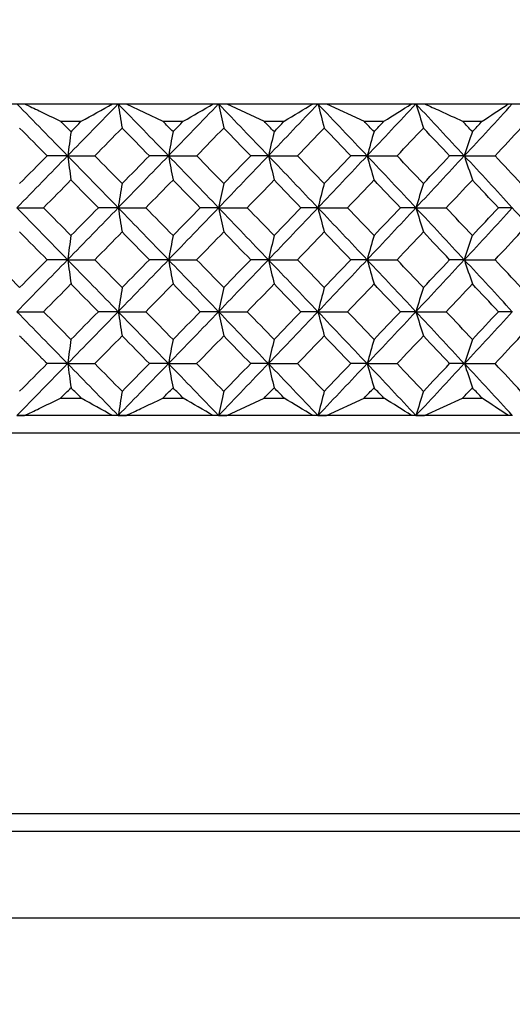
# Model space of a CAD drawing. Units: millimetres. Extents: x 0 to 282, y 0 to 406.
# Drawn here: x 114 to 120, y 101 to 112 of the extents above; entities that cross this region are included whole.
import ezdxf
from ezdxf import colors
from ezdxf.entities.mleader import LeaderData, LeaderLine
from ezdxf.enums import TextEntityAlignment as Align
from ezdxf.math import Vec2, Vec3

# ---------------------------------------------------------------- set-up
doc = ezdxf.new("R2010")
doc.units = ezdxf.units.MM
for name, color, linetype in [('2119360_SH1_MOUN', 7, 'Continuous'), ('2803600_SH1_SUPP', 7, 'Continuous'), ('5201260_SH1_ROSE', 7, 'Continuous'), ('5201300_SH1_ROSE', 7, 'Continuous'), ('Default', 7, 'Continuous')]:
    doc.layers.add(name, color=color, linetype=linetype)
doc.styles.add('SEACAD_Arial', font='arial.ttf')
doc.dimstyles.new('DM_Graff_Europa', dxfattribs={"dimtxt": 3.75, "dimasz": 3.75, "dimexe": 1.875, "dimexo": 0, "dimgap": 0.9375, "dimtad": 1, "dimdec": 4, "dimlfac": 0.098425, "dimlunit": 5, "dimtxsty": 'SEACAD_Arial', "dimblk1": '_SE_FILLED', "dimblk2": '_SE_FILLED', "dimsah": 1, "dimcen": 1.875, "dimadec": 0, "dimazin": 0, "dimtfac": 0.7, "dimtdec": 0, "dimtmove": 0, "dimatfit": 3, "dimfxl": 1, "dimfrac": 2, "dimarcsym": 0})

# ---------------------------------------------------------------- blocks, each defined once
blk = doc.blocks.new('SE3')
at = {"layer": '2119360_SH1_MOUN', "color": 7, "linetype": 'Continuous'}
for p, q in [((93.916, 107.609), (129.116, 107.609)), ((129.116, 103.209), (93.916, 103.209)), ((94.116, 103.009), (128.916, 103.009))]:
    blk.add_line(p, q, dxfattribs=at)
at = {"layer": '2803600_SH1_SUPP', "color": 7, "linetype": 'Continuous'}
blk.add_line((100.776, 102.009), (122.256, 102.009), dxfattribs=at)
at = {"layer": '5201260_SH1_ROSE', "color": 7, "linetype": 'Continuous'}
blk.add_line((87.716, 111.409), (135.316, 111.409), dxfattribs=at)
at = {"layer": '5201300_SH1_ROSE', "color": 7, "linetype": 'Continuous'}
for p, q in [((115.433, 111.409), (115.858, 111.209)), ((116.598, 111.409), (117.028, 111.209)), ((117.749, 111.409), (118.184, 111.209)), ((114.676, 111.209), (114.915, 111.209)), ((115.858, 111.209), (116.094, 111.209)), ((117.028, 111.209), (117.262, 111.209)), ((118.184, 111.209), (118.415, 111.209)), ((119.324, 111.209), (119.551, 111.209)), ((114.757, 110.809), (114.52, 110.809)), ((114.757, 110.809), (115.071, 110.809)), ((115.923, 110.809), (115.702, 110.809)), ((115.923, 110.809), (116.249, 110.809)), ((117.079, 110.809), (116.874, 110.809)), ((117.079, 110.809), (117.415, 110.809)), ((118.22, 110.809), (118.032, 110.809)), ((118.22, 110.809), (118.566, 110.809)), ((119.344, 110.809), (119.174, 110.809)), ((119.344, 110.809), (119.699, 110.809)), ((114.171, 110.209), (114.479, 110.209)), ((115.341, 110.209), (115.112, 110.209)), ((115.341, 110.209), (115.661, 110.209)), ((116.503, 110.209), (116.29, 110.209)), ((116.503, 110.209), (116.834, 110.209)), ((117.651, 110.209), (117.455, 110.209)), ((117.651, 110.209), (117.992, 110.209)), ((118.784, 110.209), (118.606, 110.209)), ((118.784, 110.209), (119.135, 110.209)), ((119.899, 110.209), (119.738, 110.209)), ((114.757, 109.608), (114.52, 109.608)), ((114.757, 109.608), (115.071, 109.608)), ((115.923, 109.608), (115.702, 109.608)), ((115.923, 109.608), (116.249, 109.608)), ((117.079, 109.608), (116.874, 109.608)), ((117.079, 109.608), (117.415, 109.608)), ((118.22, 109.608), (118.032, 109.608)), ((118.22, 109.608), (118.566, 109.608)), ((119.344, 109.608), (119.174, 109.608)), ((119.344, 109.608), (119.699, 109.608)), ((114.171, 109.008), (114.479, 109.008)), ((115.341, 109.008), (115.112, 109.008)), ((115.341, 109.008), (115.661, 109.008)), ((116.503, 109.008), (116.29, 109.008)), ((116.503, 109.008), (116.834, 109.008)), ((117.651, 109.008), (117.455, 109.008)), ((117.651, 109.008), (117.992, 109.008)), ((118.784, 109.008), (118.606, 109.008)), ((118.784, 109.008), (119.135, 109.008)), ((119.899, 109.008), (119.738, 109.008)), ((114.757, 108.409), (114.52, 108.409)), ((114.757, 108.409), (115.071, 108.409)), ((115.923, 108.409), (115.702, 108.409)), ((115.923, 108.409), (116.249, 108.409)), ((117.079, 108.409), (116.874, 108.409)), ((117.079, 108.409), (117.415, 108.409)), ((118.22, 108.409), (118.032, 108.409)), ((118.22, 108.409), (118.566, 108.409)), ((119.344, 108.409), (119.174, 108.409)), ((119.344, 108.409), (119.699, 108.409)), ((114.676, 108.009), (114.915, 108.009)), ((115.858, 108.009), (116.094, 108.009)), ((116.598, 107.809), (117.028, 108.009)), ((117.028, 108.009), (117.262, 108.009)), ((117.749, 107.809), (118.184, 108.009)), ((118.184, 108.009), (118.415, 108.009)), ((118.885, 107.809), (119.324, 108.009)), ((119.324, 108.009), (119.551, 108.009)), ((114.171, 107.809), (114.259, 107.809)), ((114.479, 107.809), (114.171, 107.809)), ((114.479, 107.809), (114.259, 107.809)), ((115.112, 107.809), (114.479, 107.809)), ((114.479, 107.809), (114.479, 107.809)), ((115.112, 107.809), (114.479, 107.809)), ((115.341, 107.809), (115.112, 107.809)), ((115.112, 107.809), (115.112, 107.809)), ((115.276, 107.809), (115.112, 107.809)), ((115.341, 107.809), (115.276, 107.809)), ((115.341, 107.809), (115.341, 107.809)), ((115.341, 107.809), (115.341, 107.809)), ((115.341, 107.809), (115.433, 107.809)), ((115.341, 107.809), (115.341, 107.809)), ((115.341, 107.809), (115.342, 107.809)), ((115.342, 107.809), (115.341, 107.809)), ((115.662, 107.809), (115.342, 107.809)), ((115.661, 107.809), (115.433, 107.809)), ((115.661, 107.809), (115.662, 107.809)), ((116.29, 107.809), (115.661, 107.809)), ((116.289, 107.809), (115.662, 107.809)), ((116.502, 107.809), (116.289, 107.809)), ((116.29, 107.809), (116.289, 107.809)), ((116.441, 107.809), (116.29, 107.809)), ((116.503, 107.809), (116.441, 107.809)), ((116.503, 107.809), (116.502, 107.809)), ((116.503, 107.809), (116.502, 107.809)), ((116.503, 107.809), (116.598, 107.809)), ((116.503, 107.809), (116.503, 107.809)), ((116.503, 107.809), (116.503, 107.809)), ((116.503, 107.809), (116.503, 107.809)), ((116.834, 107.809), (116.503, 107.809)), ((116.834, 107.809), (116.598, 107.809)), ((117.455, 107.809), (116.834, 107.809)), ((116.834, 107.809), (116.834, 107.809)), ((117.455, 107.809), (116.834, 107.809)), ((117.651, 107.809), (117.455, 107.809)), ((117.455, 107.809), (117.455, 107.809)), ((117.595, 107.809), (117.455, 107.809)), ((117.651, 107.809), (117.595, 107.809)), ((117.651, 107.809), (117.651, 107.809)), ((117.651, 107.809), (117.651, 107.809)), ((117.651, 107.809), (117.749, 107.809)), ((117.651, 107.809), (117.651, 107.809)), ((117.651, 107.809), (117.651, 107.809)), ((117.651, 107.809), (117.651, 107.809)), ((117.993, 107.809), (117.651, 107.809)), ((117.992, 107.809), (117.749, 107.809)), ((117.992, 107.809), (117.993, 107.809)), ((118.606, 107.809), (117.992, 107.809)), ((118.605, 107.809), (117.993, 107.809)), ((118.784, 107.809), (118.605, 107.809)), ((118.606, 107.809), (118.605, 107.809)), ((118.733, 107.809), (118.606, 107.809)), ((118.784, 107.809), (118.733, 107.809)), ((118.784, 107.809), (118.784, 107.809)), ((118.784, 107.809), (118.784, 107.809)), ((118.784, 107.809), (118.885, 107.809)), ((118.784, 107.809), (118.784, 107.809)), ((118.784, 107.809), (118.785, 107.809)), ((118.785, 107.809), (118.784, 107.809)), ((119.135, 107.809), (118.785, 107.809)), ((119.135, 107.809), (118.885, 107.809)), ((119.738, 107.809), (119.135, 107.809)), ((119.135, 107.809), (119.135, 107.809)), ((119.738, 107.809), (119.135, 107.809)), ((119.899, 107.809), (119.738, 107.809)), ((119.738, 107.809), (119.738, 107.809)), ((119.853, 107.809), (119.738, 107.809)), ((119.899, 107.809), (119.853, 107.809)), ((119.899, 107.809), (119.899, 107.809)), ((119.899, 107.809), (119.899, 107.809))]:
    blk.add_line(p, q, dxfattribs=at)
for centre, radius, start, end in [((50.207, 228.43), 133.895, 298.89931, 299.0759), ((166.091, 119.549), 51.399, 189.1129, 189.428), ((61.502, 206.491), 109.814, 299.81031, 300.01955), ((156.153, 119.7), 40.508, 191.8103, 192.2138), ((70.805, 189.014), 90.619, 300.84109, 301.08687), ((150.607, 119.887), 34.029, 194.4274, 194.9129), ((78.638, 174.85), 75.049, 302.00591, 302.29285), ((147.334, 120.11), 29.846, 196.9503, 197.511), ((85.347, 163.235), 62.263, 303.32152, 303.65508), ((172.421, 102.982), 58.192, 171.99275, 172.27022), ((159.013, 102.855), 43.818, 169.1703, 169.5417), ((151.922, 102.692), 35.776, 166.4261, 166.8855), ((147.84, 102.493), 30.765, 163.776, 164.3167), ((145.418, 102.26), 27.44, 161.2331, 161.8476), ((173.833, 118.828), 59.618, 187.72983, 188.00079), ((160.067, 118.958), 44.89, 190.4584, 190.8211), ((152.774, 119.125), 36.651, 193.1145, 193.5632), ((148.563, 119.329), 31.517, 195.6834, 196.2114), ((146.054, 119.566), 28.109, 198.1525, 198.7526), ((165.04, 102.251), 50.332, 170.5808, 170.903), ((155.33, 102.105), 39.664, 167.7975, 168.2101), ((149.921, 101.922), 33.317, 165.1007, 165.5972), ((146.738, 101.704), 29.219, 162.5046, 163.0781), ((165.387, 118.222), 50.683, 189.097, 189.417), ((155.601, 118.37), 39.941, 191.7899, 192.1997), ((150.146, 118.554), 33.55, 194.4028, 194.896), ((146.933, 118.773), 29.423, 196.9219, 197.4915), ((173.479, 101.642), 59.26, 172.00138, 172.27408), ((159.802, 101.513), 44.619, 169.1818, 169.5469), ((152.559, 101.347), 36.429, 166.4403, 166.8919), ((148.38, 101.145), 31.325, 163.7928, 164.3243), ((145.892, 100.909), 27.938, 161.2522, 161.8562), ((172.879, 117.494), 58.654, 187.7259, 188.00136), ((159.354, 117.621), 44.164, 190.4531, 190.8219), ((152.197, 117.786), 36.058, 193.108, 193.5642), ((148.073, 117.986), 31.006, 195.6757, 196.2125), ((145.622, 118.22), 27.653, 198.1438, 198.7539), ((165.834, 100.917), 51.136, 170.5792, 170.8962), ((155.95, 100.768), 40.299, 167.7955, 168.2014), ((150.438, 100.582), 33.852, 165.0983, 165.5868), ((147.186, 100.361), 29.689, 162.5019, 163.066), ((164.464, 116.88), 49.749, 189.1037, 189.4294), ((154.881, 117.025), 39.207, 191.7985, 192.2155), ((149.55, 117.206), 32.935, 194.4131, 194.915), ((146.418, 117.422), 28.886, 196.9339, 197.5135), ((-188.893, -190.854), 427.009, 44.49413, 44.55443), ((173.49, 100.428), 59.273, 171.98918, 172.26138), ((159.814, 100.298), 44.634, 169.1655, 169.5298), ((152.572, 100.13), 36.446, 166.4202, 166.8709), ((148.396, 99.926), 31.345, 163.7691, 164.2995), ((145.91, 99.689), 27.96, 161.2253, 161.8279), ((174.145, 116.477), 59.933, 187.7369, 188.00621), ((160.301, 116.608), 45.129, 190.4678, 190.8283), ((152.964, 116.777), 36.848, 193.1262, 193.5722), ((148.726, 116.982), 31.688, 195.6971, 196.222), ((146.198, 117.222), 28.263, 198.1682, 198.7646), ((164.658, 99.909), 49.945, 170.5748, 170.8993), ((155.032, 99.764), 39.361, 167.7899, 168.2054), ((149.675, 99.582), 33.064, 165.0914, 165.5916), ((146.526, 99.366), 28.998, 162.494, 163.0716), ((53.665, -2.911), 126.707, 60.90608, 61.09262), ((64.103, 17.297), 104.555, 59.96154, 60.18122), ((72.797, 33.567), 86.71, 58.89323, 59.14999), ((80.186, 46.866), 72.111, 57.68616, 57.98466), ((86.562, 57.848), 60.036, 56.32273, 56.66851)]:
    blk.add_arc(centre, radius, start, end, dxfattribs=at)
for centre, major_axis, ratio, start_param, end_param in [((111.516, 109.966), (23.429, -23.801), 0.086964, 1.520682, 1.545815), ((111.516, 109.966), (23.488, 23.857), 0.051513, -1.484841, -1.459709), ((111.516, 109.966), (23.368, -23.743), 0.112344, 1.495955, 1.521088), ((111.516, 109.966), (23.449, 23.82), 0.076747, -1.460105, -1.434972), ((111.516, 109.966), (23.292, -23.671), 0.137869, 1.471238, 1.49637), ((111.516, 109.966), (23.395, 23.768), 0.102079, -1.435375, -1.410242), ((111.516, 109.966), (23.201, -23.584), 0.16357, 1.446532, 1.471665), ((111.516, 109.966), (23.325, 23.702), 0.127541, -1.410653, -1.385521), ((111.516, 109.966), (23.095, -23.483), 0.189484, 1.421841, 1.446974), ((111.516, 109.966), (23.24, 23.621), 0.153167, -1.385943, -1.36081), ((111.516, 109.966), (23.722, -23.81), 0.081084, 1.525471, 1.538907), ((111.516, 109.966), (23.697, -23.786), 0.09287, 1.525516, 1.530566), ((111.516, 109.966), (23.775, 23.863), 0.045657, -1.47836, -1.47331), ((111.516, 109.966), (23.761, 23.849), 0.057385, -1.478404, -1.464968), ((111.516, 109.966), (23.665, -23.755), 0.106439, 1.500434, 1.513871), ((111.516, 109.966), (23.634, -23.724), 0.118284, 1.50048, 1.50553), ((111.516, 109.966), (23.74, 23.828), 0.070876, -1.453321, -1.448271), ((111.516, 109.966), (23.719, 23.807), 0.082642, -1.453365, -1.439929), ((111.516, 109.966), (23.594, -23.684), 0.13193, 1.4754, 1.488836), ((111.516, 109.966), (23.556, -23.646), 0.143849, 1.475446, 1.480496), ((111.516, 109.966), (23.69, 23.779), 0.096185, -1.428284, -1.423233), ((111.516, 109.966), (23.661, 23.751), 0.108004, -1.428329, -1.414892), ((111.516, 109.966), (23.508, -23.599), 0.157591, 1.450367, 1.463804), ((111.516, 109.966), (23.462, -23.554), 0.1696, 1.450415, 1.455466), ((111.516, 109.966), (23.625, 23.714), 0.121617, -1.403248, -1.398198), ((111.516, 109.966), (23.589, 23.679), 0.133504, -1.403294, -1.389858), ((111.516, 109.966), (23.406, -23.499), 0.183455, 1.425339, 1.438775), ((111.516, 109.966), (23.354, -23.447), 0.195572, 1.425388, 1.430439), ((111.516, 109.966), (23.544, 23.635), 0.147205, -1.378215, -1.373164), ((111.516, 109.966), (23.502, 23.593), 0.159176, -1.378262, -1.364826), ((111.516, 109.966), (23.488, 23.857), 0.051513, -1.509974, -1.484841), ((111.516, 109.966), (23.775, 23.863), 0.045657, -1.503493, -1.490057), ((111.516, 109.966), (23.429, -23.801), 0.086964, 1.495549, 1.520682), ((111.516, 109.966), (23.697, -23.786), 0.09287, 1.500383, 1.513819), ((111.516, 109.966), (23.449, 23.82), 0.076747, -1.485238, -1.460105), ((111.516, 109.966), (23.74, 23.828), 0.070876, -1.478454, -1.465018), ((111.516, 109.966), (23.368, -23.743), 0.112344, 1.470822, 1.495955), ((111.516, 109.966), (23.634, -23.724), 0.118284, 1.475347, 1.488783), ((111.516, 109.966), (23.395, 23.768), 0.102079, -1.460508, -1.435375), ((111.516, 109.966), (23.69, 23.779), 0.096185, -1.453416, -1.43998), ((111.516, 109.966), (23.292, -23.671), 0.137869, 1.446105, 1.471238), ((111.516, 109.966), (23.556, -23.646), 0.143849, 1.450313, 1.463749), ((111.516, 109.966), (23.325, 23.702), 0.127541, -1.435786, -1.410653), ((111.516, 109.966), (23.625, 23.714), 0.121617, -1.428381, -1.414945), ((111.516, 109.966), (23.201, -23.584), 0.16357, 1.421399, 1.446532), ((111.516, 109.966), (23.462, -23.554), 0.1696, 1.425283, 1.438719), ((111.516, 109.966), (23.24, 23.621), 0.153167, -1.411075, -1.385943), ((111.516, 109.966), (23.544, 23.635), 0.147205, -1.403347, -1.389911), ((111.516, 109.966), (23.095, -23.483), 0.189484, 1.396708, 1.421841), ((111.516, 109.966), (23.354, -23.447), 0.195572, 1.400256, 1.413692), ((111.516, 109.966), (23.761, 23.849), 0.057385, -1.503536, -1.4901), ((111.516, 109.966), (23.722, -23.81), 0.081084, 1.500339, 1.513775), ((111.516, 109.966), (23.719, 23.807), 0.082642, -1.478498, -1.465062), ((111.516, 109.966), (23.665, -23.755), 0.106439, 1.475302, 1.488738), ((111.516, 109.966), (23.661, 23.751), 0.108004, -1.453461, -1.440025), ((111.516, 109.966), (23.594, -23.684), 0.13193, 1.450267, 1.463703), ((111.516, 109.966), (23.589, 23.679), 0.133504, -1.428427, -1.41499), ((111.516, 109.966), (23.508, -23.599), 0.157591, 1.425235, 1.438671), ((111.516, 109.966), (23.502, 23.593), 0.159176, -1.403395, -1.389959), ((111.516, 109.966), (23.406, -23.499), 0.183455, 1.400206, 1.413642), ((111.516, 109.966), (23.474, -23.844), 0.061694, 1.495151, 1.520283), ((111.516, 109.966), (23.745, -23.834), 0.067574, 1.500288, 1.513724), ((111.516, 109.966), (23.449, 23.82), 0.076747, -1.510371, -1.485238), ((111.516, 109.966), (23.74, 23.828), 0.070876, -1.503587, -1.490151), ((111.516, 109.966), (23.429, -23.801), 0.086964, 1.470417, 1.495549), ((111.516, 109.966), (23.697, -23.786), 0.09287, 1.47525, 1.488686), ((111.516, 109.966), (23.395, 23.768), 0.102079, -1.485641, -1.460508), ((111.516, 109.966), (23.69, 23.779), 0.096185, -1.478549, -1.465113), ((111.516, 109.966), (23.368, -23.743), 0.112344, 1.44569, 1.470822), ((111.516, 109.966), (23.634, -23.724), 0.118284, 1.450214, 1.46365), ((111.516, 109.966), (23.325, 23.702), 0.127541, -1.460919, -1.435786), ((111.516, 109.966), (23.625, 23.714), 0.121617, -1.453513, -1.440077), ((111.516, 109.966), (23.292, -23.671), 0.137869, 1.420972, 1.446105), ((111.516, 109.966), (23.556, -23.646), 0.143849, 1.425181, 1.438617), ((111.516, 109.966), (23.24, 23.621), 0.153167, -1.436208, -1.411075), ((111.516, 109.966), (23.544, 23.635), 0.147205, -1.42848, -1.415044), ((111.516, 109.966), (23.201, -23.584), 0.16357, 1.396267, 1.421399), ((111.516, 109.966), (23.462, -23.554), 0.1696, 1.40015, 1.413586), ((111.516, 109.966), (23.14, 23.526), 0.178991, -1.411511, -1.386378), ((111.516, 109.966), (23.449, 23.541), 0.172983, -1.40345, -1.390014), ((111.516, 109.966), (23.095, -23.483), 0.189484, 1.371576, 1.396708), ((111.516, 109.966), (23.763, -23.851), 0.055833, 1.500244, 1.51368), ((111.516, 109.966), (23.719, 23.807), 0.082642, -1.503631, -1.490195), ((111.516, 109.966), (23.722, -23.81), 0.081084, 1.475206, 1.488642), ((111.516, 109.966), (23.661, 23.751), 0.108004, -1.478594, -1.465158), ((111.516, 109.966), (23.665, -23.755), 0.106439, 1.450169, 1.463605), ((111.516, 109.966), (23.589, 23.679), 0.133504, -1.453559, -1.440123), ((111.516, 109.966), (23.594, -23.684), 0.13193, 1.425134, 1.43857), ((111.516, 109.966), (23.502, 23.593), 0.159176, -1.428527, -1.415091), ((111.516, 109.966), (23.508, -23.599), 0.157591, 1.400102, 1.413538), ((111.516, 109.966), (23.4, 23.492), 0.185055, -1.403499, -1.390063), ((111.516, 109.966), (23.779, -23.867), 0.042364, 1.500194, 1.51363), ((111.516, 109.966), (23.449, 23.82), 0.076747, -1.535503, -1.510371), ((111.516, 109.966), (23.74, 23.828), 0.070876, -1.528719, -1.515283), ((111.516, 109.966), (23.474, -23.844), 0.061694, 1.470018, 1.495151), ((111.516, 109.966), (23.745, -23.834), 0.067574, 1.475155, 1.488591), ((111.516, 109.966), (23.395, 23.768), 0.102079, -1.510773, -1.485641), ((111.516, 109.966), (23.69, 23.779), 0.096185, -1.503682, -1.490246), ((111.516, 109.966), (23.429, -23.801), 0.086964, 1.445284, 1.470417), ((111.516, 109.966), (23.697, -23.786), 0.09287, 1.450117, 1.463554), ((111.516, 109.966), (23.325, 23.702), 0.127541, -1.486052, -1.460919), ((111.516, 109.966), (23.625, 23.714), 0.121617, -1.478646, -1.46521), ((111.516, 109.966), (23.368, -23.743), 0.112344, 1.420557, 1.44569), ((111.516, 109.966), (23.634, -23.724), 0.118284, 1.425081, 1.438518), ((111.516, 109.966), (23.24, 23.621), 0.153167, -1.461341, -1.436208), ((111.516, 109.966), (23.544, 23.635), 0.147205, -1.453613, -1.440177), ((111.516, 109.966), (23.292, -23.671), 0.137869, 1.395839, 1.420972), ((111.516, 109.966), (23.556, -23.646), 0.143849, 1.400048, 1.413484), ((111.516, 109.966), (23.14, 23.526), 0.178991, -1.436644, -1.411511), ((111.516, 109.966), (23.449, 23.541), 0.172983, -1.428583, -1.415147), ((111.516, 109.966), (23.201, -23.584), 0.16357, 1.371134, 1.396267), ((111.516, 109.966), (23.462, -23.554), 0.1696, 1.375017, 1.388453), ((111.516, 109.966), (23.719, 23.807), 0.082642, -1.528764, -1.515327), ((111.516, 109.966), (23.763, -23.851), 0.055833, 1.475112, 1.488548), ((111.516, 109.966), (23.661, 23.751), 0.108004, -1.503727, -1.490291), ((111.516, 109.966), (23.722, -23.81), 0.081084, 1.450073, 1.463509), ((111.516, 109.966), (23.589, 23.679), 0.133504, -1.478692, -1.465256), ((111.516, 109.966), (23.665, -23.755), 0.106439, 1.425036, 1.438472), ((111.516, 109.966), (23.502, 23.593), 0.159176, -1.45366, -1.440224), ((111.516, 109.966), (23.594, -23.684), 0.13193, 1.400001, 1.413438), ((111.516, 109.966), (23.4, 23.492), 0.185055, -1.428632, -1.415195), ((111.516, 109.966), (23.508, -23.599), 0.157591, 1.374969, 1.388405), ((111.516, 109.966), (23.504, -23.872), 0.036503, 1.469622, 1.494757), ((111.516, 109.966), (23.779, -23.867), 0.042364, 1.475062, 1.488498), ((111.516, 109.966), (23.395, 23.768), 0.102079, -1.535907, -1.510773), ((111.516, 109.966), (23.69, 23.779), 0.096185, -1.528815, -1.515378), ((111.516, 109.966), (23.474, -23.844), 0.061694, 1.444883, 1.470018), ((111.516, 109.966), (23.745, -23.834), 0.067574, 1.450022, 1.463459), ((111.516, 109.966), (23.325, 23.702), 0.127541, -1.511186, -1.486052), ((111.516, 109.966), (23.625, 23.714), 0.121617, -1.503779, -1.490343), ((111.516, 109.966), (23.429, -23.801), 0.086964, 1.420149, 1.445284), ((111.516, 109.966), (23.697, -23.786), 0.09287, 1.424985, 1.438421), ((111.516, 109.966), (23.24, 23.621), 0.153167, -1.486475, -1.461341), ((111.516, 109.966), (23.544, 23.635), 0.147205, -1.478746, -1.465309), ((111.516, 109.966), (23.368, -23.743), 0.112344, 1.395422, 1.420557), ((111.516, 109.966), (23.634, -23.724), 0.118284, 1.399949, 1.413385), ((111.516, 109.966), (23.14, 23.526), 0.178991, -1.461778, -1.436644), ((111.516, 109.966), (23.449, 23.541), 0.172983, -1.453715, -1.440279), ((111.516, 109.966), (23.292, -23.671), 0.137869, 1.370705, 1.395839), ((111.516, 109.966), (23.556, -23.646), 0.143849, 1.374915, 1.388351), ((111.516, 109.966), (23.025, 23.417), 0.205048, -1.437097, -1.411963), ((111.516, 109.966), (23.339, 23.432), 0.198986, -1.428689, -1.415253), ((111.516, 109.966), (23.661, 23.751), 0.108004, -1.52886, -1.515423), ((111.516, 109.966), (23.589, 23.679), 0.133504, -1.503826, -1.490389), ((111.516, 109.966), (23.722, -23.81), 0.081084, 1.424938, 1.438376), ((111.516, 109.966), (23.502, 23.593), 0.159176, -1.478794, -1.465357), ((111.516, 109.966), (23.665, -23.755), 0.106439, 1.399902, 1.41334), ((111.516, 109.966), (23.4, 23.492), 0.185055, -1.453766, -1.440328), ((111.516, 109.966), (23.594, -23.684), 0.13193, 1.374867, 1.388305), ((111.516, 109.966), (23.282, 23.376), 0.211175, -1.428741, -1.415304), ((111.516, 107.082), (23.499, 23.868), 0.041343, -1.499666, -1.474533), ((111.516, 107.082), (23.785, 23.873), 0.03549, -1.493306, -1.479869), ((111.516, 107.082), (23.406, -23.779), 0.097199, 1.505862, 1.530995), ((111.516, 107.082), (23.674, -23.763), 0.103117, 1.510572, 1.524008), ((111.516, 107.082), (23.466, 23.837), 0.066547, -1.474927, -1.449795), ((111.516, 107.082), (23.756, 23.844), 0.060682, -1.468266, -1.45483), ((111.516, 107.082), (23.339, -23.716), 0.122633, 1.481139, 1.506271), ((111.516, 107.082), (23.604, -23.694), 0.128588, 1.485536, 1.498973), ((111.516, 107.082), (23.418, 23.791), 0.091835, -1.450195, -1.425062), ((111.516, 107.082), (23.712, 23.801), 0.085951, -1.443228, -1.429792), ((111.516, 107.082), (23.258, -23.638), 0.148225, 1.456426, 1.481558), ((111.516, 107.082), (23.52, -23.611), 0.154224, 1.460504, 1.47394), ((111.516, 107.082), (23.355, 23.73), 0.117241, -1.425469, -1.400337), ((111.516, 107.082), (23.653, 23.742), 0.11133, -1.418191, -1.404755), ((111.516, 107.082), (23.16, -23.545), 0.174008, 1.431726, 1.456858), ((111.516, 107.082), (23.42, -23.513), 0.18006, 1.435475, 1.448911), ((111.516, 107.082), (23.276, 23.655), 0.142796, -1.400754, -1.375621), ((111.516, 107.082), (23.579, 23.669), 0.136851, -1.393157, -1.379721), ((111.516, 107.082), (23.048, -23.439), 0.200017, 1.407041, 1.432174), ((111.516, 107.082), (23.306, -23.4), 0.206131, 1.410449, 1.423886), ((111.516, 107.082), (23.773, 23.861), 0.047207, -1.484971, -1.479913), ((111.516, 107.082), (23.701, -23.79), 0.09131, 1.518904, 1.523963), ((111.516, 107.082), (23.737, 23.826), 0.072431, -1.459932, -1.454874), ((111.516, 107.082), (23.638, -23.728), 0.116715, 1.493868, 1.498927), ((111.516, 107.082), (23.686, 23.775), 0.097747, -1.434895, -1.429836), ((111.516, 107.082), (23.561, -23.651), 0.142271, 1.468834, 1.473893), ((111.516, 107.082), (23.62, 23.71), 0.123187, -1.409859, -1.404801), ((111.516, 107.082), (23.469, -23.56), 0.168009, 1.443804, 1.448862), ((111.516, 107.082), (23.539, 23.63), 0.148786, -1.384826, -1.379768), ((111.516, 107.082), (23.361, -23.454), 0.193966, 1.418776, 1.423835)]:
    blk.add_ellipse(centre, major_axis=major_axis, ratio=ratio, start_param=start_param, end_param=end_param, dxfattribs=at)
for points, knots in [([(114.259, 111.409), (114.315, 111.382), (114.372, 111.355), (114.428, 111.328), (114.511, 111.288), (114.594, 111.248), (114.676, 111.209)], [0, 0, 0, 0, 0.405401, 0.405401, 0.405401, 1, 1, 1, 1]), ([(118.885, 111.409), (118.944, 111.382), (119.003, 111.355), (119.063, 111.328), (119.15, 111.288), (119.237, 111.248), (119.324, 111.209)], [0, 0, 0, 0, 0.405401, 0.405401, 0.405401, 1, 1, 1, 1]), ([(114.259, 107.809), (114.315, 107.836), (114.372, 107.863), (114.428, 107.89), (114.511, 107.93), (114.593, 107.969), (114.676, 108.009)], [0, 0, 0, 0, 0.405534, 0.405534, 0.405534, 1, 1, 1, 1]), ([(115.433, 107.809), (115.49, 107.836), (115.548, 107.863), (115.605, 107.89), (115.689, 107.93), (115.773, 107.969), (115.858, 108.009)], [0, 0, 0, 0, 0.405534, 0.405534, 0.405534, 1, 1, 1, 1])]:
    blk.add_open_spline(points, degree=3, knots=knots, dxfattribs=at)
blk.add_rational_spline([(114.202, 108.729), (114.304, 108.627), (114.405, 108.524), (114.463, 108.466), (114.52, 108.409)], [0.99975859336, 0.999870039175, 1, 0.999926982945, 0.999859810394], degree=2, knots=[0, 0, 0, 0.640271, 0.640271, 1, 1, 1], dxfattribs=at)
blk = doc.blocks.new('DMBLK23')
at = {"layer": 'Default', "linetype": 'Continuous'}
for points in [[(147.667, 301.707), (147.042, 305.457), (146.417, 301.707)], [(147.667, 106.759), (146.417, 106.759), (147.042, 103.009)]]:
    blk.add_hatch(color=7, dxfattribs=at).paths.add_polyline_path(points)
at = {"layer": 'Default', "color": 7, "linetype": 'Continuous'}
for p, q in [((66.516, 305.457), (148.917, 305.457)), ((147.042, 103.009), (147.042, 305.457)), ((94.116, 103.009), (148.917, 103.009))]:
    blk.add_line(p, q, dxfattribs=at)
at = {"layer": 'Default', "color": 7, "linetype": 'Continuous', "style": 'SEACAD_Arial'}
for s, p in [('-min.(980mm) 35-9/16"', (142.355, 197.173)), (')', (142.355, 194.711)), ('1060mm', (142.355, 173.255)), ('41-3/4"', (137.855, 173.255)), ('(', (142.355, 170.793)), ('max. ', (142.355, 157.162))]:
    blk.add_text(s, height=3.75, rotation=90, dxfattribs=at).set_placement(p, align=Align.TOP_LEFT)
blk = doc.blocks.new('_SE_FILLED')
at = {"color": 0}
blk.add_line((0, 0), (-1, 0), dxfattribs=at)
blk.add_solid([(0, 0), (-1, -0.1665), (-1, 0.1665), (0, 0)], dxfattribs=at)
blk = doc.blocks.new('_Dot')
at = {"color": 0, "linetype": 'ByBlock', "lineweight": -2}
blk.add_line((-0.5, 0), (-1, 0), dxfattribs=at)
at = {"color": 0, "linetype": 'ByBlock', "const_width": 0.5}
blk.add_lwpolyline([(-0.25, 0, 1), (0.25, 0, 1)], format="xyb", close=True, dxfattribs=at)

msp = doc.modelspace()

# ---------------------------------------------------------------- block references
at = {"layer": 'Default'}
msp.add_blockref('SE3', (0, 0), dxfattribs=at)

# ---------------------------------------------------------------- dimensions: what is measured, and where the dimension line sits
at = {"layer": 'Default', "color": 7, "linetype": 'Continuous'}
dim = msp.add_linear_dim(base=(147.04246, 305.45686), p1=(94.11616, 103.0087), p2=(66.51616, 305.45686), angle=90, text='\\A1;max. ( -min.(980mm) 35-9/16"', dimstyle='DM_Graff_Europa', override={"dimpost": '\\X'}, dxfattribs=at)
dim.commit()
dim.dimension.update_dxf_attribs({"geometry": 'DMBLK23', "text_midpoint": (147.04246, 204.23278), "dimtype": 160})

# ---------------------------------------------------------------- leaders
ml = msp.add_multileader_mtext('Standard', dxfattribs=at)
ml.set_content('{\\pxsm0.9;\\fArial|b0||i0||c0|p34;\\W1.;G-11557-***-L1**-**-T\\P}', color=256)
ml.set_leader_properties()
ml.set_arrow_properties(name='DOT')
ml.build(insert=Vec2(0, 0))
ml.multileader.update_dxf_attribs({"leader_type": 0, "dogleg_length": 0, "arrow_head_size": 15})
ctx = ml.context
ctx.base_point, ctx.char_height, ctx.arrow_head_size, ctx.landing_gap_size = Vec3(23.23158, 397.03962), 15, 15, 5.25
notes = []
notes.append((ctx, [(0, (0, 0, 0), (0, 0), (1, 0), 1, [])]))
ctx.mtext.insert = Vec3(25.23158, 404.66712)
ml = msp.add_multileader_mtext('Standard', dxfattribs=at)
ml.set_content('{\\pxsm0.9;\\fArial|b0||i0||c0|p34;\\W1.;MOD+ Series\\P}', color=256)
ml.set_leader_properties()
ml.set_arrow_properties(name='DOT')
ml.build(insert=Vec2(0, 0))
ml.multileader.update_dxf_attribs({"leader_type": 0, "dogleg_length": 0, "arrow_head_size": 12})
ctx = ml.context
ctx.base_point, ctx.char_height, ctx.arrow_head_size, ctx.landing_gap_size = Vec3(22.00715, 375.81098), 12, 12, 4.2
notes.append((ctx, [(0, (0, 0, 0), (0, 0), (1, 0), 1, [])]))
ctx.mtext.insert = Vec3(24.00715, 381.91298)
for ctx, leaders in notes:
    for number, flags, end, landing, length, lines in leaders:
        leader = LeaderData()
        leader.index, (leader.has_last_leader_line, leader.has_dogleg_vector, leader.attachment_direction) = number, flags
        leader.last_leader_point, leader.dogleg_vector, leader.dogleg_length = Vec3(end), Vec3(landing), length
        for number, points, colour, breaks in lines:
            line = LeaderLine()
            line.index, line.vertices, line.color, line.breaks = number, Vec3.list(points), colors.encode_raw_color(colour), breaks
            leader.lines.append(line)
        ctx.leaders.append(leader)

doc.saveas('drawing.dxf')
